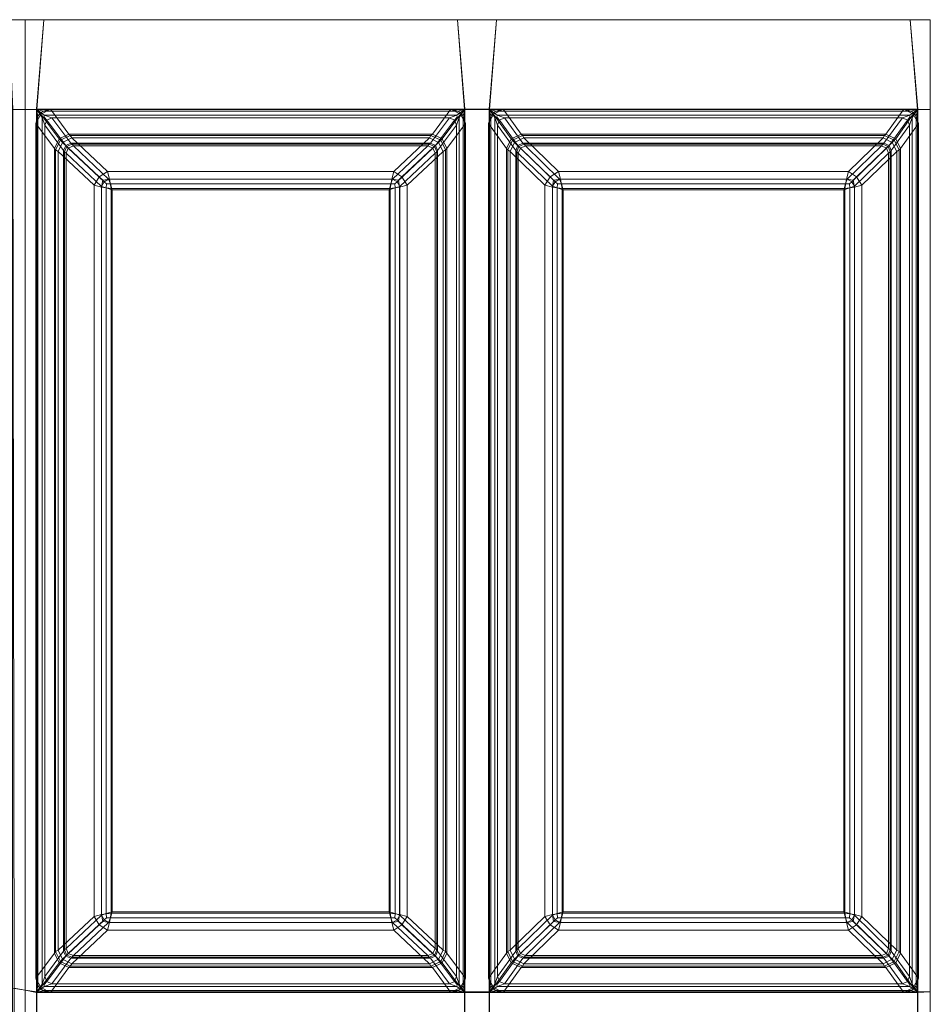
# Model space of a CAD drawing. Extents: x 0 to 740, y -490 to 0.
# Drawn here: x 424 to 610, y -203 to 0 of the extents above; entities that cross this region are included whole.
import ezdxf

# ---------------------------------------------------------------- set-up
doc = ezdxf.new("R2010")
doc.units = 0
doc.header["$LTSCALE"] = 500
doc.header["$MEASUREMENT"] = 0
doc.layers.add('CLASSICO', color=7, linetype='Continuous')

msp = doc.modelspace()

# ---------------------------------------------------------------- linework, layer by layer
at = {"layer": 'CLASSICO', "lineweight": 15}
for points in [[(422.27, -18.53, 2.11), (424.91, -18.53, 2.11), (424.91, -0.04, 2.11), (421.54, -0.04, 2.11)], [(422.37, -18.44, 0.12), (421.54, -0.04, 0.11), (424.91, -0.04, 0.11), (424.91, -18.53, 0.11)], [(421.54, -0.04, 2.11), (424.91, -0.04, 2.11), (424.91, -0.04, 0.11), (421.54, -0.04, 0.11)], [(424.91, -18.53, 2.11), (427.3, -18.53, 2.11), (428.76, -0.04, 2.11), (424.91, -0.04, 2.11)], [(424.91, -18.53, 0.11), (424.91, -0.04, 0.11), (428.76, -0.04, 0.11), (427.2, -18.44, 0.12)], [(424.91, -0.04, 2.11), (428.76, -0.04, 2.11), (428.76, -0.04, 0.11), (424.91, -0.04, 0.11)], [(515.31, -18.45, 0.12), (427.2, -18.44, 0.12), (428.76, -0.04, 0.11), (513.76, -0.04, 0.11)], [(515.22, -18.54, 2.11), (513.76, -0.04, 2.11), (428.76, -0.04, 2.11), (427.3, -18.53, 2.11)], [(428.76, -0.04, 2.11), (513.76, -0.04, 2.11), (513.76, -0.04, 0.11), (428.76, -0.04, 0.11)], [(513.76, -0.04, 2.11), (515.22, -18.54, 2.11), (520.38, -18.54, 2.11), (521.84, -0.04, 2.11)], [(513.76, -0.04, 0.11), (521.84, -0.04, 0.11), (520.28, -18.45, 0.12), (515.31, -18.45, 0.12)], [(513.76, -0.04, 2.11), (521.84, -0.04, 2.11), (521.84, -0.04, 0.11), (513.76, -0.04, 0.11)], [(608.44, -18.45, 0.12), (520.28, -18.45, 0.12), (521.84, -0.04, 0.11), (606.88, -0.04, 0.11)], [(608.34, -18.54, 2.11), (606.88, -0.04, 2.11), (521.84, -0.04, 2.11), (520.38, -18.54, 2.11)], [(521.84, -0.04, 2.11), (606.88, -0.04, 2.11), (606.88, -0.04, 0.11), (521.84, -0.04, 0.11)], [(606.88, -0.04, 2.11), (608.34, -18.54, 2.11), (610.97, -18.54, 2.11), (610.97, -0.04, 2.11)], [(606.88, -0.04, 0.11), (610.97, -0.04, 0.11), (610.97, -18.54, 0.11), (608.44, -18.45, 0.12)], [(606.88, -0.04, 2.11), (610.97, -0.04, 2.11), (610.97, -0.04, 0.11), (606.88, -0.04, 0.11)], [(424.91, -18.53, 2.11), (422.27, -18.53, 2.11), (422.28, -199.23, 2.11), (424.91, -199.61, 2.11)], [(424.91, -18.53, 0.11), (424.91, -199.61, 0.11), (422.65, -199.23, 0.15), (422.37, -18.44, 0.12)], [(427.2, -18.44, 0.12), (427.2, -200.07, 0.12), (424.91, -199.61, 0.11), (424.91, -18.53, 0.11)], [(427.3, -18.53, 2.11), (424.91, -18.53, 2.11), (424.91, -199.61, 2.11), (427.3, -199.98, 2.11)], [(427.09, -21.39, -0.08), (427.54, -19.86, -0.11), (428, -19.27, -0.06), (428.14, -19.44, -0.43)], [(431.87, -24.53, -34.39), (430.9, -26.55, -34.29), (427.09, -21.39, -0.08), (428.14, -19.44, -0.43)], [(427.54, -19.86, -0.11), (427.09, -21.39, -0.08), (427.09, -197.13, -0.08), (427.54, -198.66, -0.11)], [(427.2, -18.44, 0.12), (428.58, -18.82, -0.12), (428, -19.27, -0.06), (427.54, -19.86, -0.11)], [(428.58, -18.82, -0.12), (427.2, -18.44, 0.12), (515.31, -18.45, 0.12), (513.93, -18.82, -0.12)], [(427.2, -18.44, 0.12), (427.54, -19.86, -0.11), (427.54, -198.66, -0.11), (427.2, -200.07, 0.12)], [(427.3, -18.53, 2.11), (428.38, -20.12, 1.68), (428.83, -20.1, 1.56), (428.84, -19.64, 1.69)], [(428.84, -19.64, 1.69), (513.67, -19.64, 1.69), (515.22, -18.54, 2.11), (427.3, -18.53, 2.11)], [(427.3, -18.53, 2.11), (427.3, -199.98, 2.11), (428.38, -198.4, 1.68), (428.38, -20.12, 1.68)], [(430.09, -18.41, -0.13), (428.14, -19.44, -0.43), (428, -19.27, -0.06), (428.58, -18.82, -0.12)], [(433.89, -23.55, -34.33), (431.87, -24.53, -34.39), (428.14, -19.44, -0.43), (430.09, -18.41, -0.13)], [(428.92, -21.7, 0.65), (429.36, -20.67, 0.57), (428.83, -20.1, 1.56), (428.38, -20.12, 1.68)], [(428.38, -20.12, 1.68), (428.38, -198.4, 1.68), (428.92, -196.82, 0.65), (428.92, -21.7, 0.65)], [(430.09, -18.41, -0.13), (428.58, -18.82, -0.12), (513.93, -18.82, -0.12), (512.43, -18.41, -0.13)], [(430.39, -20.22, 0.66), (428.84, -19.64, 1.69), (428.83, -20.1, 1.56), (429.36, -20.67, 0.57)], [(430.39, -20.22, 0.66), (512.13, -20.22, 0.66), (513.67, -19.64, 1.69), (428.84, -19.64, 1.69)], [(434.28, -25.46, -33.87), (430.39, -20.22, 0.66), (429.36, -20.67, 0.57), (433.24, -25.89, -33.87)], [(512.43, -18.41, -0.13), (508.63, -23.55, -34.33), (433.89, -23.55, -34.33), (430.09, -18.41, -0.13)], [(512.13, -20.22, 0.66), (430.39, -20.22, 0.66), (434.28, -25.46, -33.87), (508.24, -25.46, -33.87)], [(512.13, -20.22, 0.66), (508.24, -25.46, -33.87), (509.27, -25.89, -33.87), (513.16, -20.67, 0.57)], [(512.43, -18.41, -0.13), (514.38, -19.44, -0.43), (510.65, -24.53, -34.39), (508.63, -23.55, -34.33)], [(514.38, -19.44, -0.43), (515.43, -21.39, -0.08), (511.62, -26.55, -34.29), (510.65, -24.53, -34.39)], [(512.13, -20.22, 0.66), (513.16, -20.67, 0.57), (513.69, -20.1, 1.56), (513.67, -19.64, 1.69)], [(512.43, -18.41, -0.13), (513.93, -18.82, -0.12), (514.52, -19.27, -0.06), (514.38, -19.44, -0.43)], [(513.6, -21.7, 0.65), (514.14, -20.12, 1.68), (513.69, -20.1, 1.56), (513.16, -20.67, 0.57)], [(513.6, -21.7, 0.65), (513.6, -196.82, 0.65), (514.14, -198.4, 1.68), (514.14, -20.12, 1.68)], [(515.22, -18.54, 2.11), (513.67, -19.64, 1.69), (513.69, -20.1, 1.56), (514.14, -20.12, 1.68)], [(515.31, -18.45, 0.12), (514.97, -19.86, -0.11), (514.52, -19.27, -0.06), (513.93, -18.82, -0.12)], [(514.14, -20.12, 1.68), (514.14, -198.4, 1.68), (515.22, -199.98, 2.11), (515.22, -18.54, 2.11)], [(515.43, -21.39, -0.08), (514.38, -19.44, -0.43), (514.52, -19.27, -0.06), (514.97, -19.86, -0.11)], [(514.97, -19.86, -0.11), (515.31, -18.45, 0.12), (515.31, -200.07, 0.12), (514.97, -198.66, -0.11)], [(515.43, -21.39, -0.08), (514.97, -19.86, -0.11), (514.97, -198.66, -0.11), (515.43, -197.13, -0.08)], [(515.22, -18.54, 2.11), (515.22, -199.98, 2.11), (520.38, -199.98, 2.11), (520.38, -18.54, 2.11)], [(515.31, -18.45, 0.12), (520.28, -18.45, 0.12), (520.28, -200.07, 0.12), (515.31, -200.07, 0.12)], [(520.16, -21.39, -0.08), (520.62, -19.86, -0.11), (521.07, -19.27, -0.06), (521.21, -19.44, -0.42)], [(524.83, -24.53, -34.39), (523.86, -26.55, -34.28), (520.16, -21.39, -0.08), (521.21, -19.44, -0.42)], [(520.16, -197.13, -0.08), (520.62, -198.66, -0.11), (520.62, -19.86, -0.11), (520.16, -21.39, -0.08)], [(520.28, -18.45, 0.12), (521.66, -18.82, -0.12), (521.07, -19.27, -0.06), (520.62, -19.86, -0.11)], [(520.62, -198.66, -0.11), (520.28, -200.07, 0.12), (520.28, -18.45, 0.12), (520.62, -19.86, -0.11)], [(521.66, -18.82, -0.12), (520.28, -18.45, 0.12), (608.44, -18.45, 0.12), (607.06, -18.82, -0.12)], [(520.38, -18.54, 2.11), (521.45, -20.12, 1.68), (521.9, -20.1, 1.56), (521.92, -19.64, 1.69)], [(521.45, -198.4, 1.68), (521.45, -20.12, 1.68), (520.38, -18.54, 2.11), (520.38, -199.98, 2.11)], [(521.92, -19.64, 1.69), (606.8, -19.64, 1.69), (608.34, -18.54, 2.11), (520.38, -18.54, 2.11)], [(523.16, -18.41, -0.13), (521.21, -19.44, -0.42), (521.07, -19.27, -0.06), (521.66, -18.82, -0.12)], [(526.85, -23.55, -34.33), (524.83, -24.53, -34.39), (521.21, -19.44, -0.42), (523.16, -18.41, -0.13)], [(522, -21.7, 0.65), (522.43, -20.67, 0.57), (521.9, -20.1, 1.56), (521.45, -20.12, 1.68)], [(522, -196.82, 0.65), (522, -21.7, 0.65), (521.45, -20.12, 1.68), (521.45, -198.4, 1.68)], [(523.16, -18.41, -0.13), (521.66, -18.82, -0.12), (607.06, -18.82, -0.12), (605.56, -18.41, -0.13)], [(523.46, -20.22, 0.66), (521.92, -19.64, 1.69), (521.9, -20.1, 1.56), (522.43, -20.67, 0.57)], [(523.46, -20.22, 0.66), (605.26, -20.22, 0.66), (606.8, -19.64, 1.69), (521.92, -19.64, 1.69)], [(527.24, -25.46, -33.87), (523.46, -20.22, 0.66), (522.43, -20.67, 0.57), (526.2, -25.89, -33.87)], [(605.56, -18.41, -0.13), (601.87, -23.55, -34.33), (526.85, -23.55, -34.33), (523.16, -18.41, -0.13)], [(605.26, -20.22, 0.66), (523.46, -20.22, 0.66), (527.24, -25.46, -33.87), (601.48, -25.46, -33.87)], [(602.52, -25.89, -33.87), (606.29, -20.67, 0.57), (605.26, -20.22, 0.66), (601.48, -25.46, -33.87)], [(603.89, -24.53, -34.39), (601.87, -23.55, -34.33), (605.56, -18.41, -0.13), (607.51, -19.44, -0.42)], [(604.86, -26.55, -34.28), (603.89, -24.53, -34.39), (607.51, -19.44, -0.42), (608.56, -21.39, -0.08)], [(605.26, -20.22, 0.66), (606.29, -20.67, 0.57), (606.81, -20.1, 1.56), (606.8, -19.64, 1.69)], [(605.56, -18.41, -0.13), (607.06, -18.82, -0.12), (607.65, -19.27, -0.06), (607.51, -19.44, -0.42)], [(606.72, -21.7, 0.65), (607.26, -20.12, 1.68), (606.81, -20.1, 1.56), (606.29, -20.67, 0.57)], [(606.72, -21.7, 0.65), (606.72, -196.82, 0.65), (607.26, -198.4, 1.68), (607.26, -20.12, 1.68)], [(608.34, -18.54, 2.11), (606.8, -19.64, 1.69), (606.81, -20.1, 1.56), (607.26, -20.12, 1.68)], [(608.44, -18.45, 0.12), (608.1, -19.86, -0.11), (607.65, -19.27, -0.06), (607.06, -18.82, -0.12)], [(607.26, -20.12, 1.68), (607.26, -198.4, 1.68), (608.34, -199.98, 2.11), (608.34, -18.54, 2.11)], [(608.56, -21.39, -0.08), (607.51, -19.44, -0.42), (607.65, -19.27, -0.06), (608.1, -19.86, -0.11)], [(608.1, -19.86, -0.11), (608.44, -18.45, 0.12), (608.44, -200.07, 0.12), (608.1, -198.66, -0.11)], [(608.56, -21.39, -0.08), (608.1, -19.86, -0.11), (608.1, -198.66, -0.11), (608.56, -197.13, -0.08)], [(608.34, -18.54, 2.11), (608.34, -199.98, 2.11), (610.97, -199.98, 2.11), (610.97, -18.54, 2.11)], [(608.44, -18.45, 0.12), (610.97, -18.54, 0.11), (610.97, -199.98, 0.11), (608.44, -200.07, 0.12)], [(427.09, -21.39, -0.08), (430.9, -26.55, -34.29), (430.9, -191.98, -34.29), (427.09, -197.13, -0.08)], [(433.24, -25.89, -33.87), (429.36, -20.67, 0.57), (428.92, -21.7, 0.65), (432.81, -26.94, -33.87)], [(428.92, -21.7, 0.65), (428.92, -196.82, 0.65), (432.81, -191.59, -33.87), (432.81, -26.94, -33.87)], [(513.16, -20.67, 0.57), (509.27, -25.89, -33.87), (509.7, -26.94, -33.87), (513.6, -21.7, 0.65)], [(513.6, -196.82, 0.65), (513.6, -21.7, 0.65), (509.7, -26.94, -33.87), (509.7, -191.59, -33.87)], [(515.43, -197.13, -0.08), (511.62, -191.98, -34.29), (511.62, -26.55, -34.29), (515.43, -21.39, -0.08)], [(520.16, -21.39, -0.08), (523.86, -26.55, -34.28), (523.86, -191.98, -34.28), (520.16, -197.13, -0.08)], [(526.2, -25.89, -33.87), (522.43, -20.67, 0.57), (522, -21.7, 0.65), (525.77, -26.94, -33.87)], [(522, -21.7, 0.65), (522, -196.82, 0.65), (525.77, -191.59, -33.87), (525.77, -26.94, -33.87)], [(602.95, -26.94, -33.87), (606.72, -21.7, 0.65), (606.29, -20.67, 0.57), (602.52, -25.89, -33.87)], [(606.72, -196.82, 0.65), (606.72, -21.7, 0.65), (602.95, -26.94, -33.87), (602.95, -191.59, -33.87)], [(608.56, -197.13, -0.08), (604.86, -191.98, -34.28), (604.86, -26.55, -34.28), (608.56, -21.39, -0.08)], [(432.17, -24.83, -35.54), (431.87, -24.53, -34.39), (433.89, -23.55, -34.33), (434.18, -23.84, -35.43)], [(432.6, -25.27, -36.59), (432.17, -24.83, -35.54), (434.18, -23.84, -35.43), (434.47, -24.3, -36.47)], [(434.18, -23.84, -35.43), (433.89, -23.55, -34.33), (508.63, -23.55, -34.33), (508.34, -23.84, -35.43)], [(434.47, -24.3, -36.47), (434.18, -23.84, -35.43), (508.34, -23.84, -35.43), (508.04, -24.3, -36.47)], [(508.04, -24.3, -36.47), (508.34, -23.84, -35.43), (510.35, -24.83, -35.54), (509.91, -25.27, -36.59)], [(508.34, -23.84, -35.43), (508.63, -23.55, -34.33), (510.65, -24.53, -34.39), (510.35, -24.83, -35.54)], [(525.12, -24.83, -35.53), (524.83, -24.53, -34.39), (526.85, -23.55, -34.33), (527.13, -23.84, -35.43)], [(525.54, -25.26, -36.58), (525.12, -24.83, -35.53), (527.13, -23.84, -35.43), (527.42, -24.3, -36.46)], [(527.13, -23.84, -35.43), (526.85, -23.55, -34.33), (601.87, -23.55, -34.33), (601.59, -23.84, -35.43)], [(527.42, -24.3, -36.46), (527.13, -23.84, -35.43), (601.59, -23.84, -35.43), (601.3, -24.3, -36.46)], [(601.3, -24.3, -36.46), (601.59, -23.84, -35.43), (603.6, -24.83, -35.53), (603.18, -25.26, -36.58)], [(601.59, -23.84, -35.43), (601.87, -23.55, -34.33), (603.89, -24.53, -34.39), (603.6, -24.83, -35.53)], [(431.17, -26.83, -35.42), (430.9, -26.55, -34.29), (431.87, -24.53, -34.39), (432.17, -24.83, -35.54)], [(431.66, -27.14, -36.48), (431.17, -26.83, -35.42), (432.17, -24.83, -35.54), (432.6, -25.27, -36.59)], [(431.66, -27.14, -36.48), (432.6, -25.27, -36.59), (440.14, -32.37, -49.25), (439.07, -34.08, -48.92)], [(432.6, -25.27, -36.59), (434.47, -24.3, -36.47), (441.82, -31.27, -48.87), (440.14, -32.37, -49.25)], [(433, -27.19, -34.7), (433.45, -26.11, -34.7), (433.24, -25.89, -33.87), (432.81, -26.94, -33.87)], [(433.34, -27.48, -35.46), (433.77, -26.43, -35.46), (433.45, -26.11, -34.7), (433, -27.19, -34.7)], [(433.45, -26.11, -34.7), (434.53, -25.67, -34.7), (434.28, -25.46, -33.87), (433.24, -25.89, -33.87)], [(433.77, -26.43, -35.46), (434.81, -26, -35.46), (434.53, -25.67, -34.7), (433.45, -26.11, -34.7)], [(433.77, -26.43, -35.46), (441.15, -33.38, -47.85), (442.06, -32.82, -47.63), (434.81, -26, -35.46)], [(434.53, -25.67, -34.7), (507.98, -25.67, -34.7), (508.24, -25.46, -33.87), (434.28, -25.46, -33.87)], [(508.04, -24.3, -36.47), (500.69, -31.27, -48.87), (441.82, -31.27, -48.87), (434.47, -24.3, -36.47)], [(434.81, -26, -35.46), (507.7, -26, -35.46), (507.98, -25.67, -34.7), (434.53, -25.67, -34.7)], [(507.7, -26, -35.46), (434.81, -26, -35.46), (442.06, -32.82, -47.63), (500.46, -32.82, -47.63)], [(501.37, -33.38, -47.85), (508.74, -26.43, -35.46), (507.7, -26, -35.46), (500.46, -32.82, -47.63)], [(502.38, -32.37, -49.25), (500.69, -31.27, -48.87), (508.04, -24.3, -36.47), (509.91, -25.27, -36.59)], [(503.45, -34.08, -48.92), (502.38, -32.37, -49.25), (509.91, -25.27, -36.59), (510.86, -27.14, -36.48)], [(507.7, -26, -35.46), (508.74, -26.43, -35.46), (509.06, -26.11, -34.7), (507.98, -25.67, -34.7)], [(507.98, -25.67, -34.7), (509.06, -26.11, -34.7), (509.27, -25.89, -33.87), (508.24, -25.46, -33.87)], [(508.74, -26.43, -35.46), (509.17, -27.48, -35.46), (509.51, -27.19, -34.7), (509.06, -26.11, -34.7)], [(509.06, -26.11, -34.7), (509.51, -27.19, -34.7), (509.7, -26.94, -33.87), (509.27, -25.89, -33.87)], [(509.91, -25.27, -36.59), (510.35, -24.83, -35.54), (511.34, -26.83, -35.42), (510.86, -27.14, -36.48)], [(510.35, -24.83, -35.54), (510.65, -24.53, -34.39), (511.62, -26.55, -34.29), (511.34, -26.83, -35.42)], [(524.12, -26.83, -35.4), (523.86, -26.55, -34.28), (524.83, -24.53, -34.39), (525.12, -24.83, -35.53)], [(524.59, -27.14, -36.47), (524.12, -26.83, -35.4), (525.12, -24.83, -35.53), (525.54, -25.26, -36.58)], [(524.59, -27.14, -36.47), (525.54, -25.26, -36.58), (532.86, -32.36, -49.23), (531.78, -34.07, -48.89)], [(525.54, -25.26, -36.58), (527.42, -24.3, -36.46), (534.56, -31.27, -48.87), (532.86, -32.36, -49.23)], [(525.96, -27.19, -34.7), (526.41, -26.11, -34.7), (526.2, -25.89, -33.87), (525.77, -26.94, -33.87)], [(526.29, -27.48, -35.47), (526.72, -26.43, -35.47), (526.41, -26.11, -34.7), (525.96, -27.19, -34.7)], [(526.41, -26.11, -34.7), (527.49, -25.67, -34.7), (527.24, -25.46, -33.87), (526.2, -25.89, -33.87)], [(526.72, -26.43, -35.47), (527.76, -26, -35.47), (527.49, -25.67, -34.7), (526.41, -26.11, -34.7)], [(526.72, -26.43, -35.47), (533.88, -33.38, -47.85), (534.79, -32.82, -47.63), (527.76, -26, -35.47)], [(527.49, -25.67, -34.7), (601.23, -25.67, -34.7), (601.48, -25.46, -33.87), (527.24, -25.46, -33.87)], [(601.3, -24.3, -36.46), (594.16, -31.27, -48.87), (534.56, -31.27, -48.87), (527.42, -24.3, -36.46)], [(527.76, -26, -35.47), (600.96, -26, -35.47), (601.23, -25.67, -34.7), (527.49, -25.67, -34.7)], [(600.96, -26, -35.47), (527.76, -26, -35.47), (534.79, -32.82, -47.63), (593.93, -32.82, -47.63)], [(594.84, -33.38, -47.85), (602, -26.43, -35.47), (600.96, -26, -35.47), (593.93, -32.82, -47.63)], [(595.86, -32.36, -49.23), (594.16, -31.27, -48.87), (601.3, -24.3, -36.46), (603.18, -25.26, -36.58)], [(596.94, -34.07, -48.89), (595.86, -32.36, -49.23), (603.18, -25.26, -36.58), (604.13, -27.14, -36.47)], [(600.96, -26, -35.47), (602, -26.43, -35.47), (602.31, -26.11, -34.7), (601.23, -25.67, -34.7)], [(601.23, -25.67, -34.7), (602.31, -26.11, -34.7), (602.52, -25.89, -33.87), (601.48, -25.46, -33.87)], [(602, -26.43, -35.47), (602.43, -27.48, -35.47), (602.76, -27.19, -34.7), (602.31, -26.11, -34.7)], [(602.31, -26.11, -34.7), (602.76, -27.19, -34.7), (602.95, -26.94, -33.87), (602.52, -25.89, -33.87)], [(603.18, -25.26, -36.58), (603.6, -24.83, -35.53), (604.6, -26.83, -35.4), (604.13, -27.14, -36.47)], [(603.6, -24.83, -35.53), (603.89, -24.53, -34.39), (604.86, -26.55, -34.28), (604.6, -26.83, -35.4)], [(431.17, -191.69, -35.42), (430.9, -191.98, -34.29), (430.9, -26.55, -34.29), (431.17, -26.83, -35.42)], [(431.66, -191.38, -36.48), (431.17, -191.69, -35.42), (431.17, -26.83, -35.42), (431.66, -27.14, -36.48)], [(431.66, -27.14, -36.48), (439.07, -34.08, -48.92), (439.07, -184.44, -48.92), (431.66, -191.38, -36.48)], [(433, -191.33, -34.7), (433, -27.19, -34.7), (432.81, -26.94, -33.87), (432.81, -191.59, -33.87)], [(433.34, -191.05, -35.46), (433.34, -27.48, -35.46), (433, -27.19, -34.7), (433, -191.33, -34.7)], [(433.34, -27.48, -35.46), (440.6, -34.31, -47.65), (441.15, -33.38, -47.85), (433.77, -26.43, -35.46)], [(433.34, -27.48, -35.46), (433.34, -191.05, -35.46), (440.6, -184.22, -47.65), (440.6, -34.31, -47.65)], [(501.92, -34.31, -47.65), (509.17, -27.48, -35.46), (508.74, -26.43, -35.46), (501.37, -33.38, -47.85)], [(509.17, -191.05, -35.46), (509.17, -27.48, -35.46), (501.92, -34.31, -47.65), (501.92, -184.22, -47.65)], [(510.86, -191.38, -36.48), (503.45, -184.44, -48.92), (503.45, -34.08, -48.92), (510.86, -27.14, -36.48)], [(509.17, -27.48, -35.46), (509.17, -191.05, -35.46), (509.51, -191.33, -34.7), (509.51, -27.19, -34.7)], [(509.51, -27.19, -34.7), (509.51, -191.33, -34.7), (509.7, -191.59, -33.87), (509.7, -26.94, -33.87)], [(510.86, -27.14, -36.48), (511.34, -26.83, -35.42), (511.34, -191.69, -35.42), (510.86, -191.38, -36.48)], [(511.34, -26.83, -35.42), (511.62, -26.55, -34.29), (511.62, -191.98, -34.29), (511.34, -191.69, -35.42)], [(524.12, -191.69, -35.4), (523.86, -191.98, -34.28), (523.86, -26.55, -34.28), (524.12, -26.83, -35.4)], [(524.59, -191.38, -36.47), (524.12, -191.69, -35.4), (524.12, -26.83, -35.4), (524.59, -27.14, -36.47)], [(524.59, -27.14, -36.47), (531.78, -34.07, -48.89), (531.78, -184.45, -48.89), (524.59, -191.38, -36.47)], [(525.96, -191.33, -34.7), (525.96, -27.19, -34.7), (525.77, -26.94, -33.87), (525.77, -191.59, -33.87)], [(526.29, -191.05, -35.47), (526.29, -27.48, -35.47), (525.96, -27.19, -34.7), (525.96, -191.33, -34.7)], [(526.29, -27.48, -35.47), (533.33, -34.3, -47.64), (533.88, -33.38, -47.85), (526.72, -26.43, -35.47)], [(526.29, -27.48, -35.47), (526.29, -191.05, -35.47), (533.33, -184.22, -47.64), (533.33, -34.3, -47.64)], [(595.39, -34.3, -47.64), (602.43, -27.48, -35.47), (602, -26.43, -35.47), (594.84, -33.38, -47.85)], [(602.43, -191.05, -35.47), (602.43, -27.48, -35.47), (595.39, -34.3, -47.64), (595.39, -184.22, -47.64)], [(604.13, -191.38, -36.47), (596.94, -184.45, -48.89), (596.94, -34.07, -48.89), (604.13, -27.14, -36.47)], [(602.43, -27.48, -35.47), (602.43, -191.05, -35.47), (602.76, -191.33, -34.7), (602.76, -27.19, -34.7)], [(602.76, -27.19, -34.7), (602.76, -191.33, -34.7), (602.95, -191.59, -33.87), (602.95, -26.94, -33.87)], [(604.13, -27.14, -36.47), (604.6, -26.83, -35.4), (604.6, -191.69, -35.4), (604.13, -191.38, -36.47)], [(604.6, -26.83, -35.4), (604.86, -26.55, -34.28), (604.86, -191.98, -34.28), (604.6, -191.69, -35.4)], [(439.07, -34.08, -48.92), (440.14, -32.37, -49.25), (440.85, -33.05, -50.17), (440.62, -34.48, -50.3)], [(441.82, -31.27, -48.87), (442.25, -32.8, -50.28), (440.85, -33.05, -50.17), (440.14, -32.37, -49.25)], [(442.25, -32.8, -50.28), (441.82, -31.27, -48.87), (500.69, -31.27, -48.87), (500.26, -32.8, -50.28)], [(500.69, -31.27, -48.87), (502.38, -32.37, -49.25), (501.67, -33.05, -50.17), (500.26, -32.8, -50.28)], [(503.45, -34.08, -48.92), (501.9, -34.48, -50.3), (501.67, -33.05, -50.17), (502.38, -32.37, -49.25)], [(531.78, -34.07, -48.89), (532.86, -32.36, -49.23), (533.56, -33.04, -50.16), (533.32, -34.47, -50.29)], [(534.56, -31.27, -48.87), (534.97, -32.8, -50.28), (533.56, -33.04, -50.16), (532.86, -32.36, -49.23)], [(534.97, -32.8, -50.28), (534.56, -31.27, -48.87), (594.16, -31.27, -48.87), (593.74, -32.8, -50.28)], [(594.16, -31.27, -48.87), (595.86, -32.36, -49.23), (595.16, -33.04, -50.16), (593.74, -32.8, -50.28)], [(596.94, -34.07, -48.89), (595.4, -34.47, -50.29), (595.16, -33.04, -50.16), (595.86, -32.36, -49.23)], [(439.07, -34.08, -48.92), (440.62, -34.48, -50.3), (440.62, -184.05, -50.3), (439.07, -184.44, -48.92)], [(440.6, -34.31, -47.65), (441.56, -34.65, -48.54), (441.6, -33.81, -48.48), (441.15, -33.38, -47.85)], [(440.6, -34.31, -47.65), (440.6, -184.22, -47.65), (441.56, -183.87, -48.54), (441.56, -34.65, -48.54)], [(442.59, -34.77, -50.88), (440.62, -34.48, -50.3), (440.85, -33.05, -50.17), (442.25, -32.8, -50.28)], [(442.06, -32.82, -47.63), (441.15, -33.38, -47.85), (441.6, -33.81, -48.48), (442.43, -33.76, -48.53)], [(442.81, -35, -48.91), (442.43, -33.76, -48.53), (441.6, -33.81, -48.48), (441.56, -34.65, -48.54)], [(442.43, -33.76, -48.53), (500.09, -33.76, -48.53), (500.46, -32.82, -47.63), (442.06, -32.82, -47.63)], [(442.59, -34.77, -50.88), (442.25, -32.8, -50.28), (500.26, -32.8, -50.28), (499.93, -34.77, -50.88)], [(442.81, -35, -48.91), (499.71, -35, -48.91), (500.09, -33.76, -48.53), (442.43, -33.76, -48.53)], [(499.71, -35, -48.91), (500.96, -34.65, -48.54), (500.91, -33.81, -48.48), (500.09, -33.76, -48.53)], [(499.93, -34.77, -50.88), (500.26, -32.8, -50.28), (501.67, -33.05, -50.17), (501.9, -34.48, -50.3)], [(500.46, -32.82, -47.63), (500.09, -33.76, -48.53), (500.91, -33.81, -48.48), (501.37, -33.38, -47.85)], [(501.92, -34.31, -47.65), (501.37, -33.38, -47.85), (500.91, -33.81, -48.48), (500.96, -34.65, -48.54)], [(500.96, -34.65, -48.54), (500.96, -183.87, -48.54), (501.92, -184.22, -47.65), (501.92, -34.31, -47.65)], [(501.9, -34.48, -50.3), (503.45, -34.08, -48.92), (503.45, -184.44, -48.92), (501.9, -184.05, -50.3)], [(533.32, -184.05, -50.29), (531.78, -184.45, -48.89), (531.78, -34.07, -48.89), (533.32, -34.47, -50.29)], [(535.29, -34.77, -50.88), (533.32, -34.47, -50.29), (533.56, -33.04, -50.16), (534.97, -32.8, -50.28)], [(533.33, -34.3, -47.64), (534.27, -34.65, -48.54), (534.32, -33.81, -48.48), (533.88, -33.38, -47.85)], [(534.27, -183.87, -48.54), (534.27, -34.65, -48.54), (533.33, -34.3, -47.64), (533.33, -184.22, -47.64)], [(534.79, -32.82, -47.63), (533.88, -33.38, -47.85), (534.32, -33.81, -48.48), (535.15, -33.76, -48.53)], [(535.52, -35, -48.91), (535.15, -33.76, -48.53), (534.32, -33.81, -48.48), (534.27, -34.65, -48.54)], [(535.15, -33.76, -48.53), (593.57, -33.76, -48.53), (593.93, -32.82, -47.63), (534.79, -32.82, -47.63)], [(535.29, -34.77, -50.88), (534.97, -32.8, -50.28), (593.74, -32.8, -50.28), (593.43, -34.77, -50.88)], [(535.52, -35, -48.91), (593.2, -35, -48.91), (593.57, -33.76, -48.53), (535.15, -33.76, -48.53)], [(593.2, -35, -48.91), (594.45, -34.65, -48.54), (594.4, -33.81, -48.48), (593.57, -33.76, -48.53)], [(593.43, -34.77, -50.88), (593.74, -32.8, -50.28), (595.16, -33.04, -50.16), (595.4, -34.47, -50.29)], [(593.93, -32.82, -47.63), (593.57, -33.76, -48.53), (594.4, -33.81, -48.48), (594.84, -33.38, -47.85)], [(595.39, -34.3, -47.64), (594.84, -33.38, -47.85), (594.4, -33.81, -48.48), (594.45, -34.65, -48.54)], [(594.45, -34.65, -48.54), (594.45, -183.87, -48.54), (595.39, -184.22, -47.64), (595.39, -34.3, -47.64)], [(595.4, -34.47, -50.29), (596.94, -34.07, -48.89), (596.94, -184.45, -48.89), (595.4, -184.05, -50.29)], [(440.62, -34.48, -50.3), (442.59, -34.77, -50.88), (442.59, -183.75, -50.88), (440.62, -184.05, -50.3)], [(441.56, -34.65, -48.54), (441.56, -183.87, -48.54), (442.81, -183.52, -48.91), (442.81, -35, -48.91)], [(499.93, -34.77, -50.88), (499.93, -183.75, -50.88), (442.59, -183.75, -50.88), (442.59, -34.77, -50.88)], [(499.71, -35, -48.91), (442.81, -35, -48.91), (442.81, -183.52, -48.91), (499.71, -183.52, -48.91)], [(499.71, -35, -48.91), (499.71, -183.52, -48.91), (500.96, -183.87, -48.54), (500.96, -34.65, -48.54)], [(499.93, -34.77, -50.88), (501.9, -34.48, -50.3), (501.9, -184.05, -50.3), (499.93, -183.75, -50.88)], [(535.29, -183.75, -50.88), (533.32, -184.05, -50.29), (533.32, -34.47, -50.29), (535.29, -34.77, -50.88)], [(535.52, -183.52, -48.91), (535.52, -35, -48.91), (534.27, -34.65, -48.54), (534.27, -183.87, -48.54)], [(593.43, -34.77, -50.88), (593.43, -183.75, -50.88), (535.29, -183.75, -50.88), (535.29, -34.77, -50.88)], [(593.2, -35, -48.91), (535.52, -35, -48.91), (535.52, -183.52, -48.91), (593.2, -183.52, -48.91)], [(593.2, -35, -48.91), (593.2, -183.52, -48.91), (594.45, -183.87, -48.54), (594.45, -34.65, -48.54)], [(593.43, -34.77, -50.88), (595.4, -34.47, -50.29), (595.4, -184.05, -50.29), (593.43, -183.75, -50.88)], [(440.6, -184.22, -47.65), (433.34, -191.05, -35.46), (433.77, -192.09, -35.46), (441.15, -185.15, -47.85)], [(439.07, -184.44, -48.92), (440.62, -184.05, -50.3), (440.85, -185.48, -50.17), (440.14, -186.16, -49.25)], [(440.6, -184.22, -47.65), (441.15, -185.15, -47.85), (441.6, -184.71, -48.48), (441.56, -183.87, -48.54)], [(442.59, -183.75, -50.88), (442.25, -185.72, -50.28), (440.85, -185.48, -50.17), (440.62, -184.05, -50.3)], [(442.81, -183.52, -48.91), (441.56, -183.87, -48.54), (441.6, -184.71, -48.48), (442.43, -184.77, -48.53)], [(499.93, -183.75, -50.88), (500.26, -185.72, -50.28), (442.25, -185.72, -50.28), (442.59, -183.75, -50.88)], [(499.71, -183.52, -48.91), (442.81, -183.52, -48.91), (442.43, -184.77, -48.53), (500.09, -184.77, -48.53)], [(499.71, -183.52, -48.91), (500.09, -184.77, -48.53), (500.91, -184.71, -48.48), (500.96, -183.87, -48.54)], [(499.93, -183.75, -50.88), (501.9, -184.05, -50.3), (501.67, -185.48, -50.17), (500.26, -185.72, -50.28)], [(501.92, -184.22, -47.65), (500.96, -183.87, -48.54), (500.91, -184.71, -48.48), (501.37, -185.15, -47.85)], [(509.17, -191.05, -35.46), (501.92, -184.22, -47.65), (501.37, -185.15, -47.85), (508.74, -192.09, -35.46)], [(503.45, -184.44, -48.92), (502.38, -186.16, -49.25), (501.67, -185.48, -50.17), (501.9, -184.05, -50.3)], [(533.33, -184.22, -47.64), (526.29, -191.05, -35.47), (526.72, -192.09, -35.47), (533.88, -185.15, -47.85)], [(531.78, -184.45, -48.89), (533.32, -184.05, -50.29), (533.56, -185.48, -50.16), (532.86, -186.17, -49.23)], [(535.29, -183.75, -50.88), (534.97, -185.73, -50.28), (533.56, -185.48, -50.16), (533.32, -184.05, -50.29)], [(533.33, -184.22, -47.64), (533.88, -185.15, -47.85), (534.32, -184.71, -48.48), (534.27, -183.87, -48.54)], [(535.52, -183.52, -48.91), (534.27, -183.87, -48.54), (534.32, -184.71, -48.48), (535.15, -184.77, -48.53)], [(593.43, -183.75, -50.88), (593.74, -185.73, -50.28), (534.97, -185.73, -50.28), (535.29, -183.75, -50.88)], [(593.2, -183.52, -48.91), (535.52, -183.52, -48.91), (535.15, -184.77, -48.53), (593.57, -184.77, -48.53)], [(593.2, -183.52, -48.91), (593.57, -184.77, -48.53), (594.4, -184.71, -48.48), (594.45, -183.87, -48.54)], [(593.43, -183.75, -50.88), (595.4, -184.05, -50.29), (595.16, -185.48, -50.16), (593.74, -185.73, -50.28)], [(595.39, -184.22, -47.64), (594.45, -183.87, -48.54), (594.4, -184.71, -48.48), (594.84, -185.15, -47.85)], [(602.43, -191.05, -35.47), (595.39, -184.22, -47.64), (594.84, -185.15, -47.85), (602, -192.09, -35.47)], [(596.94, -184.45, -48.89), (595.86, -186.17, -49.23), (595.16, -185.48, -50.16), (595.4, -184.05, -50.29)], [(439.07, -184.44, -48.92), (440.14, -186.16, -49.25), (432.6, -193.26, -36.59), (431.66, -191.38, -36.48)], [(440.14, -186.16, -49.25), (441.82, -187.26, -48.87), (434.47, -194.22, -36.47), (432.6, -193.26, -36.59)], [(441.15, -185.15, -47.85), (433.77, -192.09, -35.46), (434.81, -192.52, -35.46), (442.06, -185.7, -47.63)], [(434.81, -192.52, -35.46), (507.7, -192.52, -35.46), (500.46, -185.7, -47.63), (442.06, -185.7, -47.63)], [(441.82, -187.26, -48.87), (440.14, -186.16, -49.25), (440.85, -185.48, -50.17), (442.25, -185.72, -50.28)], [(442.06, -185.7, -47.63), (442.43, -184.77, -48.53), (441.6, -184.71, -48.48), (441.15, -185.15, -47.85)], [(500.26, -185.72, -50.28), (500.69, -187.26, -48.87), (441.82, -187.26, -48.87), (442.25, -185.72, -50.28)], [(500.09, -184.77, -48.53), (442.43, -184.77, -48.53), (442.06, -185.7, -47.63), (500.46, -185.7, -47.63)], [(500.46, -185.7, -47.63), (501.37, -185.15, -47.85), (500.91, -184.71, -48.48), (500.09, -184.77, -48.53)], [(500.69, -187.26, -48.87), (500.26, -185.72, -50.28), (501.67, -185.48, -50.17), (502.38, -186.16, -49.25)], [(508.74, -192.09, -35.46), (501.37, -185.15, -47.85), (500.46, -185.7, -47.63), (507.7, -192.52, -35.46)], [(509.91, -193.26, -36.59), (508.04, -194.22, -36.47), (500.69, -187.26, -48.87), (502.38, -186.16, -49.25)], [(510.86, -191.38, -36.48), (509.91, -193.26, -36.59), (502.38, -186.16, -49.25), (503.45, -184.44, -48.92)], [(531.78, -184.45, -48.89), (532.86, -186.17, -49.23), (525.54, -193.26, -36.58), (524.59, -191.38, -36.47)], [(532.86, -186.17, -49.23), (534.56, -187.26, -48.87), (527.42, -194.22, -36.46), (525.54, -193.26, -36.58)], [(533.88, -185.15, -47.85), (526.72, -192.09, -35.47), (527.76, -192.52, -35.47), (534.79, -185.7, -47.63)], [(527.76, -192.52, -35.47), (600.96, -192.52, -35.47), (593.93, -185.7, -47.63), (534.79, -185.7, -47.63)], [(534.56, -187.26, -48.87), (532.86, -186.17, -49.23), (533.56, -185.48, -50.16), (534.97, -185.73, -50.28)], [(534.79, -185.7, -47.63), (535.15, -184.77, -48.53), (534.32, -184.71, -48.48), (533.88, -185.15, -47.85)], [(593.74, -185.73, -50.28), (594.16, -187.26, -48.87), (534.56, -187.26, -48.87), (534.97, -185.73, -50.28)], [(593.57, -184.77, -48.53), (535.15, -184.77, -48.53), (534.79, -185.7, -47.63), (593.93, -185.7, -47.63)], [(593.93, -185.7, -47.63), (594.84, -185.15, -47.85), (594.4, -184.71, -48.48), (593.57, -184.77, -48.53)], [(594.16, -187.26, -48.87), (593.74, -185.73, -50.28), (595.16, -185.48, -50.16), (595.86, -186.17, -49.23)], [(602, -192.09, -35.47), (594.84, -185.15, -47.85), (593.93, -185.7, -47.63), (600.96, -192.52, -35.47)], [(603.18, -193.26, -36.58), (601.3, -194.22, -36.46), (594.16, -187.26, -48.87), (595.86, -186.17, -49.23)], [(604.13, -191.38, -36.47), (603.18, -193.26, -36.58), (595.86, -186.17, -49.23), (596.94, -184.45, -48.89)], [(434.47, -194.22, -36.47), (441.82, -187.26, -48.87), (500.69, -187.26, -48.87), (508.04, -194.22, -36.47)], [(527.42, -194.22, -36.46), (534.56, -187.26, -48.87), (594.16, -187.26, -48.87), (601.3, -194.22, -36.46)], [(428.14, -199.08, -0.43), (427.09, -197.13, -0.08), (430.9, -191.98, -34.29), (431.87, -193.99, -34.39)], [(429.36, -197.85, 0.57), (433.24, -192.63, -33.87), (432.81, -191.59, -33.87), (428.92, -196.82, 0.65)], [(432.17, -193.7, -35.54), (431.87, -193.99, -34.39), (430.9, -191.98, -34.29), (431.17, -191.69, -35.42)], [(432.6, -193.26, -36.59), (432.17, -193.7, -35.54), (431.17, -191.69, -35.42), (431.66, -191.38, -36.48)], [(433.45, -192.42, -34.7), (433, -191.33, -34.7), (432.81, -191.59, -33.87), (433.24, -192.63, -33.87)], [(433.77, -192.09, -35.46), (433.34, -191.05, -35.46), (433, -191.33, -34.7), (433.45, -192.42, -34.7)], [(434.81, -192.52, -35.46), (433.77, -192.09, -35.46), (433.45, -192.42, -34.7), (434.53, -192.86, -34.7)], [(508.74, -192.09, -35.46), (507.7, -192.52, -35.46), (507.98, -192.86, -34.7), (509.06, -192.42, -34.7)], [(509.17, -191.05, -35.46), (508.74, -192.09, -35.46), (509.06, -192.42, -34.7), (509.51, -191.33, -34.7)], [(509.51, -191.33, -34.7), (509.06, -192.42, -34.7), (509.27, -192.63, -33.87), (509.7, -191.59, -33.87)], [(509.27, -192.63, -33.87), (513.16, -197.85, 0.57), (513.6, -196.82, 0.65), (509.7, -191.59, -33.87)], [(510.86, -191.38, -36.48), (511.34, -191.69, -35.42), (510.35, -193.7, -35.54), (509.91, -193.26, -36.59)], [(511.34, -191.69, -35.42), (511.62, -191.98, -34.29), (510.65, -193.99, -34.39), (510.35, -193.7, -35.54)], [(510.65, -193.99, -34.39), (511.62, -191.98, -34.29), (515.43, -197.13, -0.08), (514.38, -199.08, -0.43)], [(521.21, -199.08, -0.42), (520.16, -197.13, -0.08), (523.86, -191.98, -34.28), (524.83, -193.99, -34.39)], [(522.43, -197.85, 0.57), (526.2, -192.63, -33.87), (525.77, -191.59, -33.87), (522, -196.82, 0.65)], [(525.12, -193.7, -35.53), (524.83, -193.99, -34.39), (523.86, -191.98, -34.28), (524.12, -191.69, -35.4)], [(525.54, -193.26, -36.58), (525.12, -193.7, -35.53), (524.12, -191.69, -35.4), (524.59, -191.38, -36.47)], [(526.41, -192.41, -34.7), (525.96, -191.33, -34.7), (525.77, -191.59, -33.87), (526.2, -192.63, -33.87)], [(526.72, -192.09, -35.47), (526.29, -191.05, -35.47), (525.96, -191.33, -34.7), (526.41, -192.41, -34.7)], [(527.76, -192.52, -35.47), (526.72, -192.09, -35.47), (526.41, -192.41, -34.7), (527.49, -192.86, -34.7)], [(602, -192.09, -35.47), (600.96, -192.52, -35.47), (601.23, -192.86, -34.7), (602.31, -192.41, -34.7)], [(602.43, -191.05, -35.47), (602, -192.09, -35.47), (602.31, -192.41, -34.7), (602.76, -191.33, -34.7)], [(602.76, -191.33, -34.7), (602.31, -192.41, -34.7), (602.52, -192.63, -33.87), (602.95, -191.59, -33.87)], [(606.72, -196.82, 0.65), (602.95, -191.59, -33.87), (602.52, -192.63, -33.87), (606.29, -197.85, 0.57)], [(604.13, -191.38, -36.47), (604.6, -191.69, -35.4), (603.6, -193.7, -35.53), (603.18, -193.26, -36.58)], [(604.6, -191.69, -35.4), (604.86, -191.98, -34.28), (603.89, -193.99, -34.39), (603.6, -193.7, -35.53)], [(608.56, -197.13, -0.08), (607.51, -199.08, -0.42), (603.89, -193.99, -34.39), (604.86, -191.98, -34.28)], [(430.09, -200.11, -0.13), (428.14, -199.08, -0.43), (431.87, -193.99, -34.39), (433.89, -194.97, -34.33)], [(430.39, -198.3, 0.66), (434.28, -193.06, -33.87), (433.24, -192.63, -33.87), (429.36, -197.85, 0.57)], [(430.39, -198.3, 0.66), (512.13, -198.3, 0.66), (508.24, -193.06, -33.87), (434.28, -193.06, -33.87)], [(434.18, -194.69, -35.43), (433.89, -194.97, -34.33), (431.87, -193.99, -34.39), (432.17, -193.7, -35.54)], [(434.47, -194.22, -36.47), (434.18, -194.69, -35.43), (432.17, -193.7, -35.54), (432.6, -193.26, -36.59)], [(434.53, -192.86, -34.7), (433.45, -192.42, -34.7), (433.24, -192.63, -33.87), (434.28, -193.06, -33.87)], [(508.04, -194.22, -36.47), (508.34, -194.69, -35.43), (434.18, -194.69, -35.43), (434.47, -194.22, -36.47)], [(507.98, -192.86, -34.7), (434.53, -192.86, -34.7), (434.28, -193.06, -33.87), (508.24, -193.06, -33.87)], [(507.7, -192.52, -35.46), (434.81, -192.52, -35.46), (434.53, -192.86, -34.7), (507.98, -192.86, -34.7)], [(509.06, -192.42, -34.7), (507.98, -192.86, -34.7), (508.24, -193.06, -33.87), (509.27, -192.63, -33.87)], [(509.91, -193.26, -36.59), (510.35, -193.7, -35.54), (508.34, -194.69, -35.43), (508.04, -194.22, -36.47)], [(508.24, -193.06, -33.87), (512.13, -198.3, 0.66), (513.16, -197.85, 0.57), (509.27, -192.63, -33.87)], [(510.35, -193.7, -35.54), (510.65, -193.99, -34.39), (508.63, -194.97, -34.33), (508.34, -194.69, -35.43)], [(508.63, -194.97, -34.33), (510.65, -193.99, -34.39), (514.38, -199.08, -0.43), (512.43, -200.11, -0.13)], [(523.16, -200.11, -0.13), (521.21, -199.08, -0.42), (524.83, -193.99, -34.39), (526.85, -194.97, -34.33)], [(523.46, -198.3, 0.66), (527.24, -193.06, -33.87), (526.2, -192.63, -33.87), (522.43, -197.85, 0.57)], [(523.46, -198.3, 0.66), (605.26, -198.3, 0.66), (601.48, -193.06, -33.87), (527.24, -193.06, -33.87)], [(527.13, -194.69, -35.43), (526.85, -194.97, -34.33), (524.83, -193.99, -34.39), (525.12, -193.7, -35.53)], [(527.42, -194.22, -36.46), (527.13, -194.69, -35.43), (525.12, -193.7, -35.53), (525.54, -193.26, -36.58)], [(527.49, -192.86, -34.7), (526.41, -192.41, -34.7), (526.2, -192.63, -33.87), (527.24, -193.06, -33.87)], [(601.3, -194.22, -36.46), (601.59, -194.69, -35.43), (527.13, -194.69, -35.43), (527.42, -194.22, -36.46)], [(601.23, -192.86, -34.7), (527.49, -192.86, -34.7), (527.24, -193.06, -33.87), (601.48, -193.06, -33.87)], [(600.96, -192.52, -35.47), (527.76, -192.52, -35.47), (527.49, -192.86, -34.7), (601.23, -192.86, -34.7)], [(602.31, -192.41, -34.7), (601.23, -192.86, -34.7), (601.48, -193.06, -33.87), (602.52, -192.63, -33.87)], [(603.18, -193.26, -36.58), (603.6, -193.7, -35.53), (601.59, -194.69, -35.43), (601.3, -194.22, -36.46)], [(606.29, -197.85, 0.57), (602.52, -192.63, -33.87), (601.48, -193.06, -33.87), (605.26, -198.3, 0.66)], [(603.6, -193.7, -35.53), (603.89, -193.99, -34.39), (601.87, -194.97, -34.33), (601.59, -194.69, -35.43)], [(607.51, -199.08, -0.42), (605.56, -200.11, -0.13), (601.87, -194.97, -34.33), (603.89, -193.99, -34.39)], [(430.09, -200.11, -0.13), (433.89, -194.97, -34.33), (508.63, -194.97, -34.33), (512.43, -200.11, -0.13)], [(508.34, -194.69, -35.43), (508.63, -194.97, -34.33), (433.89, -194.97, -34.33), (434.18, -194.69, -35.43)], [(523.16, -200.11, -0.13), (526.85, -194.97, -34.33), (601.87, -194.97, -34.33), (605.56, -200.11, -0.13)], [(601.59, -194.69, -35.43), (601.87, -194.97, -34.33), (526.85, -194.97, -34.33), (527.13, -194.69, -35.43)], [(427.09, -197.13, -0.08), (428.14, -199.08, -0.43), (428, -199.25, -0.06), (427.54, -198.66, -0.11)], [(427.3, -199.98, 2.11), (428.84, -198.88, 1.69), (428.83, -198.42, 1.56), (428.38, -198.4, 1.68)], [(428.92, -196.82, 0.65), (428.38, -198.4, 1.68), (428.83, -198.42, 1.56), (429.36, -197.85, 0.57)], [(430.39, -198.3, 0.66), (429.36, -197.85, 0.57), (428.83, -198.42, 1.56), (428.84, -198.88, 1.69)], [(512.13, -198.3, 0.66), (430.39, -198.3, 0.66), (428.84, -198.88, 1.69), (513.67, -198.88, 1.69)], [(512.13, -198.3, 0.66), (513.67, -198.88, 1.69), (513.69, -198.42, 1.56), (513.16, -197.85, 0.57)], [(513.6, -196.82, 0.65), (513.16, -197.85, 0.57), (513.69, -198.42, 1.56), (514.14, -198.4, 1.68)], [(515.22, -199.98, 2.11), (514.14, -198.4, 1.68), (513.69, -198.42, 1.56), (513.67, -198.88, 1.69)], [(515.43, -197.13, -0.08), (514.97, -198.66, -0.11), (514.52, -199.25, -0.06), (514.38, -199.08, -0.43)], [(520.16, -197.13, -0.08), (521.21, -199.08, -0.42), (521.07, -199.26, -0.06), (520.62, -198.66, -0.11)], [(520.38, -199.98, 2.11), (521.92, -198.88, 1.69), (521.9, -198.42, 1.56), (521.45, -198.4, 1.68)], [(522, -196.82, 0.65), (521.45, -198.4, 1.68), (521.9, -198.42, 1.56), (522.43, -197.85, 0.57)], [(523.46, -198.3, 0.66), (522.43, -197.85, 0.57), (521.9, -198.42, 1.56), (521.92, -198.88, 1.69)], [(605.26, -198.3, 0.66), (523.46, -198.3, 0.66), (521.92, -198.88, 1.69), (606.8, -198.88, 1.69)], [(605.26, -198.3, 0.66), (606.8, -198.88, 1.69), (606.81, -198.42, 1.56), (606.29, -197.85, 0.57)], [(606.72, -196.82, 0.65), (606.29, -197.85, 0.57), (606.81, -198.42, 1.56), (607.26, -198.4, 1.68)], [(608.34, -199.98, 2.11), (607.26, -198.4, 1.68), (606.81, -198.42, 1.56), (606.8, -198.88, 1.69)], [(608.56, -197.13, -0.08), (608.1, -198.66, -0.11), (607.65, -199.26, -0.06), (607.51, -199.08, -0.42)], [(422.28, -205.89, 2.11), (424.91, -205.46, 2.11), (424.91, -199.61, 2.11), (422.28, -199.23, 2.11)], [(422.65, -205.89, 0.15), (422.65, -199.23, 0.15), (424.91, -199.61, 0.11), (424.91, -205.46, 0.11)], [(424.91, -205.46, 2.11), (427.3, -205.03, 2.11), (427.3, -199.98, 2.11), (424.91, -199.61, 2.11)], [(424.91, -205.46, 0.11), (424.91, -199.61, 0.11), (427.2, -200.07, 0.12), (427.2, -204.93, 0.12)], [(427.2, -200.07, 0.12), (427.54, -198.66, -0.11), (428, -199.25, -0.06), (428.58, -199.7, -0.12)], [(513.93, -199.7, -0.12), (515.31, -200.07, 0.12), (427.2, -200.07, 0.12), (428.58, -199.7, -0.12)], [(427.2, -204.93, 0.12), (427.2, -200.07, 0.12), (515.31, -200.07, 0.12), (515.31, -204.93, 0.12)], [(513.67, -198.88, 1.69), (428.84, -198.88, 1.69), (427.3, -199.98, 2.11), (515.22, -199.98, 2.11)], [(427.3, -205.03, 2.11), (515.22, -205.03, 2.11), (515.22, -199.98, 2.11), (427.3, -199.98, 2.11)], [(430.09, -200.11, -0.13), (428.58, -199.7, -0.12), (428, -199.25, -0.06), (428.14, -199.08, -0.43)], [(512.43, -200.11, -0.13), (513.93, -199.7, -0.12), (428.58, -199.7, -0.12), (430.09, -200.11, -0.13)], [(512.43, -200.11, -0.13), (514.38, -199.08, -0.43), (514.52, -199.25, -0.06), (513.93, -199.7, -0.12)], [(515.31, -200.07, 0.12), (513.93, -199.7, -0.12), (514.52, -199.25, -0.06), (514.97, -198.66, -0.11)], [(515.22, -205.03, 2.11), (520.38, -205.03, 2.11), (520.38, -199.98, 2.11), (515.22, -199.98, 2.11)], [(515.31, -204.93, 0.12), (515.31, -200.07, 0.12), (520.28, -200.07, 0.12), (520.28, -204.93, 0.12)], [(520.28, -200.07, 0.12), (520.62, -198.66, -0.11), (521.07, -199.26, -0.06), (521.66, -199.7, -0.12)], [(607.06, -199.7, -0.12), (608.44, -200.07, 0.12), (520.28, -200.07, 0.12), (521.66, -199.7, -0.12)], [(520.28, -204.93, 0.12), (520.28, -200.07, 0.12), (608.44, -200.07, 0.12), (608.44, -204.93, 0.12)], [(606.8, -198.88, 1.69), (521.92, -198.88, 1.69), (520.38, -199.98, 2.11), (608.34, -199.98, 2.11)], [(520.38, -205.03, 2.11), (608.34, -205.03, 2.11), (608.34, -199.98, 2.11), (520.38, -199.98, 2.11)], [(523.16, -200.11, -0.13), (521.66, -199.7, -0.12), (521.07, -199.26, -0.06), (521.21, -199.08, -0.42)], [(605.56, -200.11, -0.13), (607.06, -199.7, -0.12), (521.66, -199.7, -0.12), (523.16, -200.11, -0.13)], [(605.56, -200.11, -0.13), (607.51, -199.08, -0.42), (607.65, -199.26, -0.06), (607.06, -199.7, -0.12)], [(608.44, -200.07, 0.12), (607.06, -199.7, -0.12), (607.65, -199.26, -0.06), (608.1, -198.66, -0.11)], [(610.97, -205.03, 2.11), (610.97, -199.98, 2.11), (608.34, -199.98, 2.11), (608.34, -205.03, 2.11)], [(610.97, -205.03, 0.11), (608.44, -204.93, 0.12), (608.44, -200.07, 0.12), (610.97, -199.98, 0.11)]]:
    msp.add_3dface(points, dxfattribs=at)

doc.saveas('drawing.dxf')
